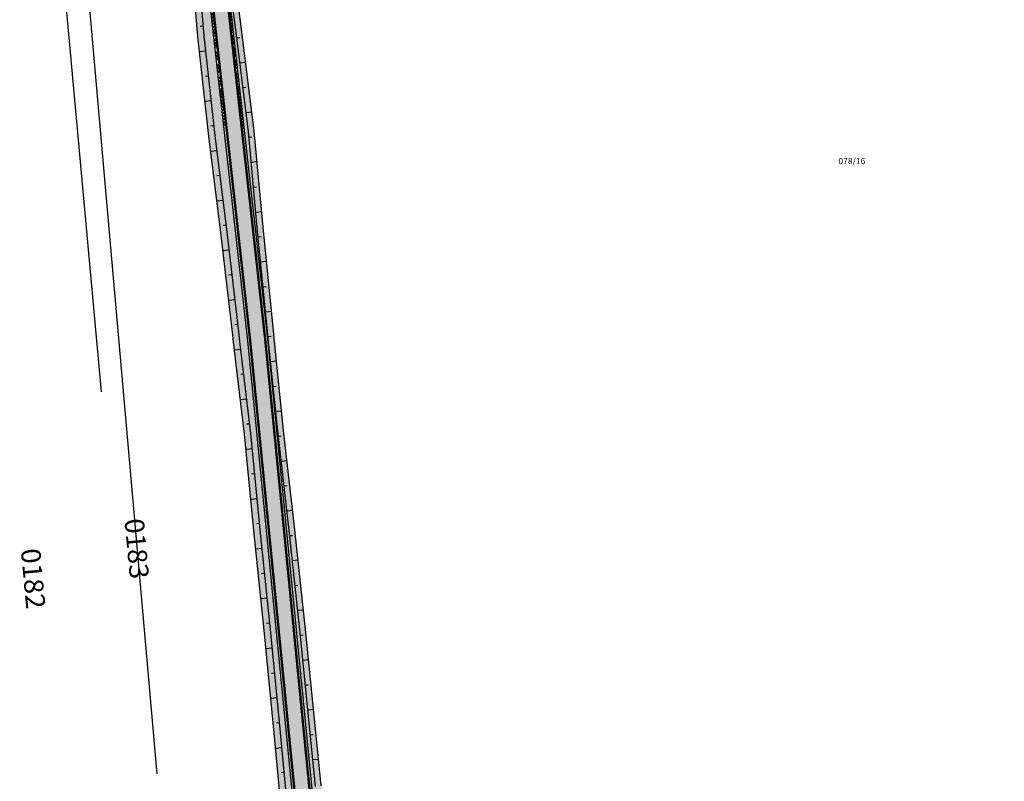
# Model space of a CAD drawing. Units: metres. Extents: x 690486 to 1399051, y 246385 to 493351.
# Drawn here: x 699214 to 699411, y 251292 to 251444 of the extents above; entities that cross this region are included whole.
import ezdxf

# ---------------------------------------------------------------- set-up
doc = ezdxf.new("R2010")
doc.units = ezdxf.units.M
doc.linetypes.add('$AUDIT_BAD_LTYPE2', pattern=[0])
doc.linetypes.add('$AUDIT_BAD_LTYPE3', pattern=[0])
for name, color, linetype in [('$AUDIT_BAD_LAYER1', 7, 'Continuous'), ('SPC-NYOMTERV-PADKA', 4, 'Continuous'), ('SPC-NYOMTERV_Kerékpárút töltésen', 7, 'Continuous')]:
    doc.layers.add(name, color=color, linetype=linetype)
doc.layers.add('A_KPUT-burkolat', color=1, linetype='Continuous', lineweight=50)
doc.styles.get("Standard").update_dxf_attribs({"font": 'arial.ttf'})
pattern_1 = [(0, (0, 0), (0, 0.635), []), (135, (0.3175, -0.3175), (-1.270000548563661, -1.270000548563661), [0.8980260000000002, -0.8980260000000002]), (135, (0.4762500000000001, -0.3175), (-1.270000548563661, -1.270000548563661), [0.8980260000000002, -0.8980260000000002]), (135, (0.635, -0.3175), (-1.270000548563661, -1.270000548563661), [0.8980260000000002, -0.8980260000000002])]
pattern_2 = [(45, (0, 0), (-0.7071067811865475, 0.7071067811865476), []), (45, (0.705, 0), (-0.7071067811865475, 0.7071067811865476), [1, -0.5])]

msp = doc.modelspace()

# ---------------------------------------------------------------- hatches: boundary and pattern name
at = {"lineweight": 50}
h = msp.add_hatch(dxfattribs=at)
h.set_pattern_fill('JIS_STN_1E', color=0)
h.set_pattern_definition(pattern_2)
edge = h.paths.add_edge_path()
edge.add_line((699247.2782652528, 251579.5741472193), (699246.9355029069, 251608.5694371927))
edge.add_arc((699395.4251279876, 251610.3247792606), 148.4999999407017, 177.855349267515, 180.6772796927173, ccw=False)
edge.add_line((699247.0291472771, 251615.8820170055), (699247.0848734429, 251617.3700834497))
edge.add_line((699247.0848734429, 251617.3700834497), (699244.0043908336, 251615.2248141333))
edge.add_line((699244.0043908336, 251615.2248141333), (699243.9688705532, 251613.9651179809))
edge.add_arc((699395.4251278696, 251610.3247792619), 151.4999998227081, 178.62312791306, 180.6772796935759)
edge.add_line((699243.9357125, 251608.5339757372), (699244.2784748459, 251579.5386857641))
edge.add_arc((700445.6945326787, 251593.7409988591), 1201.499999881685, 180.6772796925393, 185.2479295537859)
edge.add_line((699249.2309403226, 251483.8450395062), (699251.4695072363, 251459.4732261376))
edge.add_line((699251.4695072363, 251459.4732261376), (699255.5861516678, 251422.5449424258))
edge.add_line((699255.5861516678, 251422.5449424258), (699258.6693347398, 251421.9654490024))
edge.add_line((699258.6693347398, 251421.9654490024), (699254.4542668113, 251459.776638897))
edge.add_line((699254.4542668113, 251459.776638897), (699252.2183650231, 251484.1194364056))
edge.add_arc((700445.6945326788, 251593.7409988581), 1198.499999881764, 180.6772796925248, 185.2479295538769, ccw=False)
h = msp.add_hatch(dxfattribs=at)
h.set_pattern_fill('CORK', color=0, scale=0.2)
h.set_pattern_definition(pattern_1)
h.paths.add_polyline_path([(699373.0107769981, 250246.7957707368), (699371.5758907238, 250246.6482103604), (699373.1713385225, 250226.7013246034), (699374.8410966381, 250206.7695141242), (699376.8445327498, 250186.8699503535), (699379.1603535337, 250167.0005755001), (699380.6322220319, 250153.1651985788), (699381.1400456384, 250147.0987171038), (699382.7831890719, 250127.1643345764), (699384.0482066527, 250113.6678496878), (699384.6471265442, 250107.2240676504), (699386.6991418524, 250087.3296120806), (699388.6868347985, 250067.4284850218), (699390.783372325, 250047.5386472783), (699392.8555948274, 250027.6462875904), (699393.675255166, 250019.5421395011), (699394.9694530623, 250009.802615496), (699395.2532303886, 250007.7863212821), (699396.8908329739, 249987.8487199809), (699397.1466659263, 249978.7354977099), (699397.2789352691, 249977.5323178689), (699397.8373224454, 249973.5368369682), (699397.9485033922, 249972.8656048028), (699398.742589787, 249967.9866763638), (699398.7685965799, 249967.8385416951), (699399.1194871627, 249963.7839623511), (699399.1615322266, 249963.6160105154), (699399.3731908443, 249962.7869749756), (699400.1984215372, 249959.7821256201), (699400.7550336275, 249957.860317052), (699401.8849576652, 249953.9449438756), (699402.5336249372, 249951.7141355794), (699402.6333587043, 249951.3688729532), (699402.6797661808, 249951.1984814065), (699403.2963287034, 249948.8724268531), (699403.4665438234, 249948.1687817336), (699404.4938842007, 249943.3245589602), (699405.1160286288, 249939.1448969933), (699405.2061115106, 249938.4274838714), (699405.3161907357, 249937.4589354045), (699405.5219020818, 249935.5170351815), (699405.7136663538, 249933.5049389434), (699405.8220709078, 249930.5659540569), (699405.8446547684, 249929.7032200349), (699405.8550894835, 249929.2756299136), (699405.8689919193, 249928.5609870166), (699405.8350415122, 249923.5978288952), (699405.8415739851, 249923.4723189342), (699406.0087623087, 249919.3895610493), (699406.045345124, 249918.6704829958), (699406.1816903022, 249913.7422474604), (699406.1515115219, 249911.0271580988), (699406.0102940233, 249909.5304598176), (699405.9436916087, 249908.7996125859), (699405.6274236132, 249905.3291139642), (699405.457308879, 249903.3356044611), (699405.3541209142, 249901.9158567483), (699405.1594606413, 249898.7023170227), (699405.2333499466, 249895.9422877669), (699405.3125001919, 249893.6076530782), (699405.4944698431, 249892.4388679415), (699405.608785242, 249891.7345025184), (699406.5096785876, 249888.5822174387), (699406.8713651027, 249883.5151053056), (699406.9687269088, 249881.6346743931), (699407.4532024575, 249875.3307468312), (699407.4621025253, 249875.2395234533), (699408.118149045, 249868.5355976101), (699409.733790525, 249848.5981754563), (699411.8401336102, 249828.7087603827), (699413.8535413718, 249808.8102531164), (699416.0374892623, 249788.9284303964), (699417.909576384, 249771.0015518976), (699418.1167674577, 249768.9904565701), (699421.1322911507, 249749.2010568531), (699423.1815378137, 249729.3059123695), (699425.3918683564, 249709.4283961403), (699425.6806950651, 249706.7871990108), (699427.413855829, 249689.5625986787), (699429.3590554199, 249669.6573833622), (699430.7858021952, 249654.7261178236), (699431.2813770015, 249649.7498891451), (699433.2722592657, 249629.8492243238), (699435.3302583998, 249609.955245079), (699435.7228720472, 249605.3959446014), (699437.1861623494, 249590.0411349373), (699439.1443851247, 249570.1372168727), (699440.1325679243, 249560.5409324194), (699441.2910813978, 249550.2476512944), (699443.5030465171, 249530.369305924), (699445.7031837616, 249510.489766095), (699447.8714791804, 249490.6070106634), (699449.9005021914, 249470.7101905633), (699449.931478272, 249470.4064357525), (699451.0764195557, 249456.3323425412), (699451.4730088011, 249450.7672683536), (699453.2140080655, 249430.8413616702), (699454.6506049825, 249417.166219557), (699455.4287186827, 249410.9632935588), (699455.5248013801, 249410.202532155), (699455.5489189189, 249410.0251676478), (699457.0231027569, 249397.2943913343), (699457.6679734378, 249391.0078105753), (699460.1040073371, 249371.1565967805), (699460.9206207095, 249365.6352605539), (699462.0434131386, 249358.1055250076), (699462.3117738119, 249356.3047291441), (699463.0715040149, 249351.3304546942), (699463.3051837288, 249349.901031381), (699463.8817211682, 249346.3650252006), (699464.2521564444, 249344.0837834014), (699464.2550659418, 249344.0658382808), (699464.6865088202, 249341.3999982403), (699465.4860574594, 249336.4342244632), (699466.3004228583, 249331.4701540667), (699466.563625312, 249330.0459360875), (699469.9332127594, 249311.7939498383), (699473.525194787, 249292.1191280136), (699476.8212575455, 249272.3898099055), (699480.1863053149, 249252.6731960282), (699483.6831859894, 249232.9817191734), (699487.3445843396, 249213.3188222418), (699488.228947017, 249208.4232115452), (699489.1333630005, 249203.3475729027), (699489.2455100139, 249202.7100214037), (699490.0133226841, 249198.295088896), (699490.644349116, 249194.5985645794), (699490.8788952417, 249193.2083677328), (699491.3993021284, 249191.8800365957), (699492.7546029164, 249188.4067101271), (699493.391388611, 249186.8471516069), (699494.6904421456, 249183.648171282), (699495.7232055274, 249181.0863034156), (699496.4643305349, 249179.2410070862), (699496.6022611181, 249178.8964006342), (699496.8765666506, 249178.2102382124), (699498.4469836623, 249174.1201617043), (699499.4099373509, 249171.5920277156), (699499.9094939217, 249170.2743173628), (699500.1206087845, 249169.7165320271), (699500.2696416264, 249169.3219046899), (699502.896873414, 249164.9016718673), (699503.2449995651, 249164.3464720358), (699503.6899105313, 249163.6348073276), (699505.6015581716, 249160.5494982919), (699505.7746288137, 249160.2672350662), (699507.5370109277, 249157.3788913121), (699508.2360722567, 249156.1787797377), (699510.778457119, 249151.7562918497), (699510.984623348, 249151.3937257287), (699511.6050028233, 249150.3007127896), (699512.1883798323, 249149.2718521635), (699518.2882980104, 249138.7145955167), (699524.5567599543, 249128.2648095773), (699528.769137777, 249121.6773242962), (699539.9110308745, 249105.0624376936), (699551.507385575, 249088.7379324893), (699554.8292604879, 249082.6472346039), (699556.219387912, 249080.0002367484), (699557.1329009559, 249078.2567694905), (699557.3456695991, 249077.8514561685), (699558.4539443082, 249075.7100542061), (699560.301695422, 249072.1638459139), (699560.687698864, 249071.4267754647), (699561.3237163776, 249070.2155748071), (699562.0082313415, 249068.9148820518), (699562.6569634377, 249067.0155401722), (699562.8539435192, 249066.2885838513), (699563.1239747803, 249065.296594514), (699563.9377050448, 249062.3387743723), (699564.1432959, 249061.5997058956), (699564.5603800548, 249060.1067627854), (699564.6967236734, 249059.6215869384), (699565.2372673552, 249057.7104151079), (699566.3286048893, 249053.996722797), (699566.5937699847, 249053.1156075711), (699566.6429578183, 249052.9530266035), (699567.9946391019, 249048.5222563891), (699568.1860871328, 249047.9022778023), (699569.2370238438, 249044.2999674467), (699569.3576357913, 249043.8895255167), (699569.6647239922, 249041.6864744157), (699570.0311120184, 249039.1173622223), (699570.3964369749, 249037.153164723), (699570.7329988797, 249035.3713394266), (699570.9049110154, 249034.3232597188), (699573.1634744523, 249014.4481205214), (699573.1757063615, 249014.2875668886), (699576.2428230493, 248996.1110924683), (699572.4593696197, 249035.5370082047, 0.118779476270881), (699555.9616337819, 249083.3707723863), (699512.7349602407, 249151.0227069306, -0.09691525870370393), (699489.9266683371, 249208.9079485157), (699467.5833969809, 249330.2337365154, -0.01412512105705836), (699463.2372017994, 249358.256285041), (699456.6782720991, 249410.1929664954), (699441.4809649988, 249560.6810895613), (699426.9166460253, 249706.8930913447), (699419.8788016188, 249771.2036724635), (699409.0549762953, 249881.8387795815, -0.02139670551887282), (699407.8755594669, 249903.3645025444), (699407.8016204706, 249909.5518661751, 0.04263179542069571), (699403.7064966761, 249951.5667838354), (699403.2224208246, 249954.1916023305, -0.01966449566409083), (699400.3976736849, 249973.8033674156), (699396.6325088711, 250009.9723852321), (699385.8630223505, 250113.8050973031)])
h.paths.add_polyline_path([(699382.3122186958, 250207.4915248582), (699380.2443867769, 250227.3848654052), (699378.1835258298, 250247.2788796283), (699376.1499684465, 250267.1755324733), (699374.2573033741, 250287.0858011795), (699374.0610234874, 250289.1738805273), (699372.3874295832, 250307.008265712), (699370.2008861076, 250326.8894064593), (699369.6902497809, 250331.1579604796), (699368.2275847069, 250346.7918243388), (699366.3980997092, 250366.7085921098), (699364.6386923768, 250386.6323521769), (699362.78768865, 250406.5469728253), (699360.8228384261, 250426.4502339569), (699358.9039761144, 250446.3580837273), (699356.6397884102, 250466.2314771925), (699356.019223487, 250471.9531322502), (699355.7450863918, 250475.248284516), (699354.7561292934, 250486.142839511), (699353.1494786136, 250502.6449508747), (699352.7816962434, 250506.0431881344), (699352.7077013984, 250506.713223055), (699352.2151547759, 250511.1585983996), (699350.3243195416, 250525.8975750364), (699350.1235304786, 250527.4693559413), (699348.2941861908, 250545.7943505103), (699346.362747506, 250565.7009178884), (699344.3750955177, 250585.6019081132), (699343.0887546702, 250598.1810830151), (699342.9542732309, 250599.5238140349), (699342.4007299708, 250605.5042165405), (699342.152626776, 250607.9417830332), (699341.3951014775, 250615.6743985501), (699340.4180476016, 250625.4056998217), (699338.6584617075, 250645.3293174227), (699336.8882998971, 250665.2518857435), (699336.5918632959, 250668.3072472873), (699334.8053001793, 250685.1434161275), (699334.3275558623, 250689.1925605618), (699332.6528437232, 250705.0280554225), (699330.7599986793, 250724.9384518345), (699328.71990149, 250744.8342387551), (699328.1489669394, 250750.9313108845), (699327.1663914087, 250760.7588268821), (699326.7411874423, 250764.7361157497), (699324.6150810927, 250784.6233693472), (699323.8062308587, 250792.1595348752), (699323.3390584325, 250796.5509938977), (699322.5210392149, 250804.5023229905), (699321.4490066377, 250816.880308521), (699320.8203913845, 250824.4566383608), (699318.9430275855, 250844.3691604339), (699316.4827895532, 250864.2213804973), (699314.2281126899, 250884.094867158), (699312.5364344872, 250899.0007618403), (699311.9607631267, 250903.967042748), (699309.943633622, 250923.8651051788), (699308.1237197962, 250943.7835708134), (699306.1918500366, 250963.6904539016), (699304.7874295708, 250977.1293384014), (699304.1606970784, 250983.5870655178), (699302.2756743912, 251003.4987952307), (699300.2884303144, 251023.3999494971), (699299.9569131094, 251026.6287632186), (699298.2200988753, 251043.2769440646), (699297.5377368837, 251049.6333286622), (699297.2477615036, 251052.3001289583), (699296.0289253881, 251063.1578922892), (699293.8954539134, 251083.0445265397), (699293.0395235674, 251091.8038559047), (699292.3008563069, 251099.4380149562), (699291.9655662486, 251102.9512221839), (699290.1819481807, 251122.8723314104), (699288.7758466625, 251139.0090680416), (699288.4308251897, 251142.7966427409), (699287.8795937715, 251149.0199135962), (699286.5481827188, 251162.7079939834), (699284.6040233561, 251182.6132832773), (699282.8561088202, 251198.8289952346), (699282.4722616895, 251202.5000860143), (699281.7944606842, 251208.8235425423), (699280.2703935028, 251222.3799803704), (699278.5215081681, 251242.3045122022), (699277.8737012468, 251249.2755867257), (699276.9098488657, 251259.4401904266), (699276.6500395787, 251262.2169645325), (699274.5086548198, 251282.1028189984), (699274.2893384403, 251283.6850024974), (699273.4198690931, 251290.5851763632), (699272.2771866464, 251301.9797965361), (699270.2680933002, 251321.8786871571), (699268.1450922297, 251341.7663531738), (699265.855882358, 251361.637640775), (699263.953442655, 251380.1121902022), (699263.8072715914, 251381.5598948311), (699261.8194770415, 251401.4621889096), (699259.9938085454, 251421.382556271), (699257.5604806565, 251441.2351837483), (699255.0808174937, 251460.0295363842), (699254.9431519979, 251461.0260052757), (699253.2100048403, 251480.9510028104), (699252.9613127921, 251484.1876766364), (699252.8270735069, 251485.9335433377), (699252.4434678948, 251490.9095059758), (699252.058411456, 251495.8849730492), (699251.6902033512, 251500.8615604581), (699251.3214002068, 251505.8379465266), (699251.3099566498, 251505.9920446327), (699251.0947947538, 251508.8859054053), (699250.9498795856, 251510.8141652432), (699250.6237268345, 251515.0233641101), (699250.56318127, 251515.7896116374), (699250.5620209846, 251515.8041921323), (699250.3580968262, 251520.7766619168), (699250.1663590407, 251525.7636435446), (699250.0818902724, 251527.8215533587), (699249.9563490908, 251530.7488975921), (699249.9072653388, 251531.8550180164), (699249.7280518257, 251535.7328262754), (699249.5035964409, 251540.0917682139), (699249.4701990571, 251540.7153328659), (699249.2025428395, 251545.697754014), (699249.1910575883, 251545.9110288708), (699248.9888385441, 251549.656929858), (699248.9334330128, 251550.6806860606), (699248.6628626433, 251555.664320044), (699248.3908249234, 251560.648847059), (699248.1173131759, 251565.6344582811), (699247.9539318276, 251568.8120440237, 0.01769768164359336), (699252.7162691394, 251484.1651692281), (699254.9517267403, 251459.8272076902), (699263.8446192244, 251380.0536780282), (699298.6868638231, 251026.4732154876), (699322.4825882191, 250796.4657136898), (699351.648241706, 250502.4989415414), (699372.9441125551, 250289.0690655678), (699389.8431250888, 250114.2038186336), (699400.6110101689, 250010.3865439238), (699404.3761749833, 249974.217526104, 0.007454345426113941), (699405.2513340204, 249966.8751990953), (699405.2787500335, 249968.6657941818), (699405.2828385293, 249968.8138274144), (699405.348855496, 249973.655940205), (699405.3390505323, 249974.3177606521), (699405.1825474048, 249978.3550773496), (699405.0836362182, 249979.561729747), (699403.628498348, 249988.5501053689), (699401.7339620473, 250008.460960083), (699401.5558297884, 250010.4845666013), (699400.4779484092, 250020.2477120587), (699399.6358912005, 250028.3495371539), (699397.5635298064, 250048.2418824359), (699395.5718290799, 250068.1425938094), (699393.6536144724, 250088.050927133), (699391.7214663674, 250107.9578152801), (699391.196343548, 250114.3313687619), (699390.02124586, 250127.863821836), (699388.1443858157, 250147.7756179433), (699387.5733493295, 250153.8359905129), (699386.1836857522, 250167.6793117343), (699384.2673503562, 250187.5872929356)])
h.paths.add_polyline_path([(699383.3508782648, 250207.5919011272), (699381.2986613028, 250227.486750707), (699379.2470145862, 250247.4370909457), (699378.1785855439, 250247.3272161812), (699378.1835258298, 250247.2788796283), (699380.2443867769, 250227.3848654052), (699382.3122186958, 250207.4915248582), (699384.2673503562, 250187.5872929356), (699386.1836857522, 250167.6793117343), (699387.5733493295, 250153.8359905129), (699388.1443858157, 250147.7756179433), (699390.02124586, 250127.863821836), (699391.1939945346, 250114.3584200569), (699391.1947218006, 250114.3510523356), (699391.7214663674, 250107.9578152801), (699393.6536144724, 250088.050927133), (699395.5718290799, 250068.1425938094), (699397.5635298064, 250048.2418824359), (699399.6358912005, 250028.3495371539), (699400.4779484092, 250020.2477120587), (699401.5557481614, 250010.4853059556), (699401.5558008058, 250010.4848958477), (699401.7339620473, 250008.460960083), (699403.628498348, 249988.5501053689), (699405.0836362182, 249979.561729747), (699405.1825474048, 249978.3550773496), (699405.3390505323, 249974.3177606521), (699405.348855496, 249973.655940205), (699405.2828385293, 249968.8138274144), (699405.2787500335, 249968.6657941818), (699405.2513340204, 249966.8751990952, 0.004253928850471505), (699405.8487466059, 249962.6978808215), (699406.4626074852, 249964.8365441556), (699406.4449881818, 249968.8139893687), (699406.4478229564, 249973.7733066324), (699406.4318930949, 249974.4315246581), (699406.2470914163, 249978.4658955), (699406.1453157756, 249979.6722497102), (699404.7459059204, 249988.666426572), (699402.8322555553, 250008.5752915279), (699402.6506045726, 250010.5988640129), (699401.579796352, 250020.3619952761), (699400.7379257451, 250028.4638397256), (699398.666544497, 250048.3562866682), (699396.6670767362, 250068.2561924476), (699394.7331259521, 250088.1628936217), (699392.786752677, 250108.0683063399), (699392.2453781157, 250114.460025982), (699391.0584238232, 250127.9640549226), (699389.176468946, 250147.875358664), (699388.6038596202, 250153.9355792338), (699387.2197660124, 250167.7794387382), (699385.3026166558, 250187.6873412784)])
h = msp.add_hatch(dxfattribs=at)
h.set_pattern_fill('CORK', color=0, scale=0.2)
h.set_pattern_definition(pattern_1)
h.paths.add_polyline_path([(699246.8934240702, 251490.4312166125), (699246.4544820291, 251495.4255547618), (699246.0134876875, 251500.4199790083), (699245.5704244378, 251505.4146882414), (699245.5566711945, 251505.5693626991), (699245.2980216768, 251508.4741476378), (699245.1266700829, 251510.409978186), (699244.7614894521, 251514.6372267709), (699244.6946835757, 251515.4213079943), (699244.4545509432, 251520.4163045329), (699244.23907862, 251525.4266202472), (699244.1549653896, 251527.4947756149), (699244.0401571146, 251530.4372295621), (699243.9982571993, 251531.5492071297), (699243.9900891264, 251531.7759228676), (699242.6994469365, 251531.8887742926), (699242.7143036034, 251531.4827582473), (699242.7568936185, 251530.3696265826), (699242.873573218, 251527.4241267624), (699242.9590410171, 251525.3538377122), (699243.1779293083, 251520.3383784792), (699243.4213013407, 251515.3385325661), (699243.422529594, 251515.3238689364), (699243.8499871008, 251510.32136404), (699244.0201103045, 251508.3833747325), (699244.2770928815, 251505.4753547381), (699244.2907660427, 251505.3205083944), (699244.7317148801, 251500.3202722184), (699245.1715092333, 251495.3203747855), (699245.6101647853, 251490.3206284288), (699246.0476971148, 251485.320845495), (699246.2009330229, 251483.5667313566), (699246.4833450415, 251480.3331547314), (699248.2103116061, 251460.4075895054), (699248.3194156243, 251459.1074049715), (699249.9030039636, 251440.381553262), (699251.7879232066, 251423.2588307556), (699253.0834427449, 251423.0153340073), (699251.1573153038, 251440.5213797926), (699249.5939071135, 251459.2494811194), (699249.5838277227, 251459.3798247399), (699249.4877727276, 251460.5249251405), (699247.7649557786, 251480.4508715117), (699247.4831305263, 251483.6845020313), (699247.3303303249, 251485.4367656852)])
h.paths.add_polyline_path([(699245.2987081755, 251531.6614995785), (699243.9900891264, 251531.7759228676), (699243.9982571993, 251531.5492071297), (699244.0401571146, 251530.4372295621), (699244.1549653896, 251527.4947756149), (699244.23907862, 251525.4266202472), (699244.4545509432, 251520.4163045329), (699244.6946709146, 251515.4215713569), (699244.6959091321, 251515.4069239924), (699244.7614894521, 251514.6372267709), (699245.1266700829, 251510.409978186), (699245.2980216768, 251508.4741476378), (699245.5566711945, 251505.5693626991), (699245.5704244378, 251505.4146882414), (699246.0134876875, 251500.4199790083), (699246.4544820291, 251495.4255547618), (699246.8934240702, 251490.4312166125), (699247.3303303249, 251485.4367656852), (699247.4831305263, 251483.6845020313), (699247.7649557786, 251480.4508715117), (699249.4877727276, 251460.5249251405), (699249.5838277227, 251459.3798247399), (699249.5939071135, 251459.2494811194), (699251.1573153038, 251440.5213797926), (699253.0834427449, 251423.0153340073), (699255.0722878224, 251422.641524663), (699250.9720473072, 251459.4226573444), (699248.7330362063, 251483.7993066837, -0.009981287343474329)])
h.paths.add_polyline_path([(699253.6075044307, 251491.0098198312), (699253.2192719099, 251495.9801420779), (699252.8482877337, 251500.9516457487), (699252.4790009041, 251505.9231432141), (699252.4675804423, 251506.0770928487), (699252.2532772543, 251508.9681950104), (699252.1095198523, 251510.8946554931), (699251.7287362623, 251515.8656339329), (699251.7275995142, 251515.8802016689), (699251.5121014239, 251520.8471033238), (699251.3095963122, 251525.8286476559), (699251.2219113023, 251527.8844077913), (699251.0930315303, 251530.8087786064), (699251.0773204957, 251531.1562281409), (699249.9338371592, 251531.2562122612), (699249.9563490908, 251530.7488975921), (699250.0818902724, 251527.8215533587), (699250.1663590407, 251525.7636435446), (699250.3580968262, 251520.7766619168), (699250.5620121384, 251515.8044078356), (699250.6237268345, 251515.0233641101), (699250.9498795856, 251510.8141652432), (699251.0947947538, 251508.8859054053), (699251.3099566498, 251505.9920446327), (699251.3214002068, 251505.8379465266), (699251.6902033512, 251500.8615604581), (699252.058411456, 251495.8849730492), (699252.4434678948, 251490.9095059758), (699252.8270735069, 251485.9335433377), (699252.9613127921, 251484.1876766364), (699253.2100048403, 251480.9510028104), (699254.9431519979, 251461.0260052757), (699255.1005727327, 251459.8865413581), (699255.1027125886, 251459.8635847577), (699257.5604806565, 251441.2351837483), (699259.9519107435, 251421.72438503), (699261.1091085174, 251421.5068862685), (699258.6993692685, 251441.3621433303), (699256.2824257235, 251459.9950953242), (699256.1309178928, 251461.1351023456), (699254.3873421433, 251481.0591420075), (699254.1334239552, 251484.2953358092), (699253.9966697944, 251486.0392476209)])
h = msp.add_hatch(dxfattribs=at)
h.set_pattern_fill('JIS_STN_1E', color=0)
h.set_pattern_definition(pattern_2)
h.paths.add_polyline_path([(699245.8016526827, 251531.617523018), (699245.2987081755, 251531.6614995785, 0.009981287343473488), (699248.7330362063, 251483.7993066837), (699250.9720473072, 251459.4226573444), (699255.0722878224, 251422.641524663), (699255.5861516678, 251422.5449424258), (699251.4695072363, 251459.4732261376), (699249.2309403226, 251483.8450395062, -0.009966742956889202)])
h.paths.add_polyline_path([(699249.3223791356, 251531.3096770478), (699248.8194058661, 251531.3536561232, 0.009879219388252073), (699252.2183650231, 251484.1194364056), (699254.4542668113, 251459.776638897), (699258.6693347398, 251421.9654490024), (699259.1831985851, 251421.8688667652), (699254.9517267403, 251459.8272076902), (699252.7162691394, 251484.1651692281, -0.009864589104429642)])
h = msp.add_hatch(dxfattribs=at)
h.set_pattern_fill('CORK', color=0, scale=0.2)
h.set_pattern_definition(pattern_1)
h.paths.add_polyline_path([(699264.4587944826, 251321.3062318554), (699262.4174641332, 251341.2019458033), (699260.4954568143, 251361.1094179863), (699258.3038608704, 251379.4948286061), (699258.1327361824, 251380.9273161612), (699255.7909446589, 251400.7901478135), (699253.3446459644, 251420.6413293478), (699253.0834427449, 251423.0153340073), (699251.7879232066, 251423.2588307556), (699252.0914442921, 251420.5016265195), (699254.5287619424, 251400.6494438075), (699256.8656445527, 251380.7860649256), (699257.0346364016, 251379.3697576984), (699259.2115728152, 251360.982902511), (699261.1351121315, 251341.0755812926), (699263.173325046, 251321.1795601491), (699265.1167005906, 251301.2741936166), (699266.2135711373, 251289.875059084), (699266.83200263, 251282.9501476455), (699266.9676831486, 251281.3597225682), (699268.7656273139, 251261.4400250525), (699269.0169962374, 251258.6624192232), (699269.9239096306, 251248.4922046857), (699270.541953573, 251241.5181972827), (699272.373285098, 251221.6017897977), (699273.7554983236, 251208.0313735101), (699274.4374574674, 251201.7083267299), (699274.8380003693, 251198.0388811715), (699276.0186195548, 251187.3142145723), (699277.3088007548, 251187.2712388159), (699276.1046067727, 251198.1636940919), (699275.7024997806, 251201.832985523), (699275.0181763703, 251208.1557993253), (699273.634157452, 251221.7260376779), (699271.8080964823, 251241.6429645297), (699271.1928305895, 251248.6172456853), (699270.2897428356, 251258.7878372057), (699270.0392709627, 251261.5655314317), (699268.2479510406, 251281.4858817082), (699268.113115459, 251283.0763900467), (699267.4972521848, 251290.0015545604), (699266.4014422882, 251301.4007936108)])
h.paths.add_polyline_path([(699259.8664090672, 251379.6359475661), (699255.0722878224, 251422.641524663), (699253.0834427449, 251423.0153340073), (699253.3446459644, 251420.6413293478), (699255.7909446589, 251400.7901478135), (699258.1327361824, 251380.9273161612), (699258.301957298, 251379.5110344919), (699260.4954568143, 251361.1094179863), (699262.4174641332, 251341.2019458033), (699264.4587944826, 251321.3062318554), (699266.4014422882, 251301.4007936108), (699267.4972521848, 251290.0015545604), (699268.113115459, 251283.0763900467), (699268.2479510406, 251281.4858817082), (699270.0392709627, 251261.5655314317), (699270.2897428356, 251258.7878372057), (699271.1928305895, 251248.6172456853), (699271.8080964823, 251241.6429645297), (699273.634157452, 251221.7260376779), (699275.0181763703, 251208.1557993253), (699275.7024997806, 251201.832985523), (699276.1046067727, 251198.1636940919), (699277.3088007548, 251187.2712388159), (699278.8272432602, 251187.2206597072)])
h.paths.add_polyline_path([(699271.3918245225, 251321.9894209849), (699269.2863563364, 251341.8788147131), (699267.0327037275, 251361.75360617), (699265.1452176506, 251380.1689841421), (699264.9896069132, 251381.6916977102), (699262.9770855028, 251401.5912353192), (699261.1091085174, 251421.5068862685), (699259.9519107435, 251421.72438503), (699259.9938085454, 251421.382556271), (699261.8194770415, 251401.4621889096), (699263.8072715914, 251381.5598948311), (699263.9505618241, 251380.1407224716), (699263.9596249157, 251380.0521544064), (699265.855882358, 251361.637640775), (699268.1450922297, 251341.7663531738), (699270.2680933002, 251321.8786871571), (699272.2771866464, 251301.9797965361), (699273.4198690931, 251290.5851763632), (699274.2893384403, 251283.6850024974), (699274.5086548198, 251282.1028189984), (699276.6500395787, 251262.2169645325), (699276.9098488657, 251259.4401904266), (699277.8737012468, 251249.2755867257), (699278.5215081681, 251242.3045122022), (699280.2703935028, 251222.3799803704), (699281.7944606842, 251208.8235425423), (699282.4722616895, 251202.5000860143), (699282.8561088202, 251198.8289952346), (699284.1264144963, 251187.0441450501), (699285.2037703699, 251187.0082584757), (699283.9301615055, 251198.9348336798), (699283.5486872373, 251202.606158284), (699282.8767589321, 251208.930193515), (699281.372904615, 251222.4886231432), (699279.6009814879, 251242.4108848032), (699278.9489718303, 251249.3815451842), (699277.9810618386, 251259.5457490431), (699277.7197685475, 251262.3223769134), (699275.5979102771, 251282.2101555429), (699275.3854037952, 251283.7930100975), (699274.5362889138, 251290.6951897168), (699273.395737615, 251302.0900198957)])
h = msp.add_hatch(dxfattribs=at)
h.set_pattern_fill('JIS_STN_1E', color=0)
h.set_pattern_definition(pattern_2)
h.paths.add_polyline_path([(699260.3636853369, 251379.6881638738), (699255.5861516678, 251422.5449424258), (699255.0722878224, 251422.641524663), (699259.8664090672, 251379.6359475661), (699278.8272432602, 251187.2206597072), (699279.3313195646, 251187.2038689956)])
h.paths.add_polyline_path([(699263.8446192244, 251380.0536780282), (699259.1831985851, 251421.8688667652), (699258.6693347398, 251421.9654490024), (699263.3473429547, 251380.0014617205), (699282.3557773912, 251187.1031247258), (699282.8598536957, 251187.0863340142)])
h = msp.add_hatch(dxfattribs=at)
h.set_pattern_fill('JIS_STN_1E', color=0)
h.set_pattern_definition(pattern_2)
h.paths.add_polyline_path([(699263.3473429547, 251380.0014617205), (699258.6693347398, 251421.9654490024), (699255.5861516678, 251422.5449424258), (699260.3636853369, 251379.6881638738), (699279.3313195646, 251187.2038689956), (699282.3557773912, 251187.1031247258)])

# ---------------------------------------------------------------- linework, layer by layer
at = {"layer": '$AUDIT_BAD_LAYER1', "linetype": '$AUDIT_BAD_LTYPE2'}
msp.add_line((699215.15, 251595.15), (699241.65, 251293.11), dxfattribs=at)
at = {"layer": '$AUDIT_BAD_LAYER1', "linetype": '$AUDIT_BAD_LTYPE2', "ltscale": 0.4}
for p, q in [((699215.15, 251595.15), (699241.65, 251293.11)), ((699214.27, 251547.91), (699230.58, 251369.47))]:
    msp.add_line(p, q, dxfattribs=at)
at = {"layer": 'A_KPUT-burkolat', "flags": 128}
for points in [[(699403.7141288335, 249954.2822843792, -0.01966449568357165), (699400.8949863473, 249973.8551372513), (699397.1298215333, 250010.0241550686), (699386.3605351928, 250113.8549374696), (699369.4608661492, 250288.726977747), (699348.1655355004, 250502.1514397626), (699319.0004136014, 250796.1128483755), (699295.2045691948, 251026.1215101835), (699260.3636853369, 251379.6881638738), (699251.4695072363, 251459.4732261376), (699249.2309403234, 251483.8450394968, -0.01994586670212547), (699244.2784748459, 251579.538685768), (699243.9357125, 251608.533975738, -0.012313616596588), (699244.0312486759, 251615.9942844397), (699244.205103434, 251620.6367612453)], [(699406.6643768649, 249954.826376792, -0.01966449568358588), (699403.8788623208, 249974.1657562701), (699400.1136975067, 250010.3347740874), (699389.3456122465, 250114.1539784675), (699372.4465059257, 250289.0201958791), (699351.150712248, 250502.4492984301), (699321.9851347023, 250796.4153043594), (699298.1893931619, 251026.4229718727), (699263.3473429547, 251380.0014617205), (699254.4542668113, 251459.776638897), (699252.2183650237, 251484.1194363991, -0.01994586670212445), (699247.2782652528, 251579.5741472239), (699246.9355029069, 251608.5694371939, -0.01231361659660101), (699247.0291472774, 251615.8820170105), (699247.2030020355, 251620.5244938161)]]:
    msp.add_lwpolyline(points, format="xyb", dxfattribs=at)
at = {"layer": 'SPC-NYOMTERV-PADKA', "ltscale": 10, "flags": 128}
for points in [[(699403.2224208283, 249954.1916023104, -0.01966449568356382), (699400.397673685, 249973.8033674149), (699396.6325088711, 250009.9723852321), (699385.8630223505, 250113.8050973031), (699368.9632595198, 250288.6781080583), (699347.6680060425, 250502.1017966513), (699318.5029600847, 250796.0624390446), (699294.7070985336, 251026.0712665687), (699259.8664090672, 251379.6359475661), (699250.9720473072, 251459.4226573444), (699248.7330362067, 251483.7993066798, -0.0199458667021224), (699243.7785097781, 251579.5327755254), (699243.3914926333, 251612.271711044), (699243.6293751044, 251616.1882152247)], [(699407.1560848701, 249954.9170588608, -0.01966449568357712), (699404.3761749831, 249974.2175261066), (699400.6110101689, 250010.3865439238), (699389.8431250888, 250114.2038186336), (699372.9441125551, 250289.0690655678), (699351.648241706, 250502.4989415414), (699322.4825882191, 250796.4657136898), (699298.6868638231, 251026.4732154876), (699263.8446192244, 251380.0536780282), (699254.9517267403, 251459.8272076902), (699252.7162691405, 251484.1651692162, -0.01994586670212145), (699247.7782303207, 251579.5800574666), (699247.3923777757, 251612.2204759971), (699247.6281689006, 251616.0831248146)]]:
    msp.add_lwpolyline(points, format="xyb", dxfattribs=at)
at = {"layer": 'SPC-NYOMTERV-PADKA', "lineweight": -3, "ltscale": 10}
for points in [[(699266.2135711373, 251289.875059084), (699265.1167005906, 251301.2741936166), (699263.173325046, 251321.1795601491), (699261.1351121315, 251341.0755812926), (699259.2115728152, 251360.982902511), (699257.0346364016, 251379.3697576984), (699256.8656445527, 251380.7860649256), (699254.5287619424, 251400.6494438075), (699252.0914442921, 251420.5016265195), (699249.9030039636, 251440.381553262), (699248.3194156243, 251459.1074049715)], [(699274.5362889138, 251290.6951897168), (699273.395737615, 251302.0900198957), (699271.3918245225, 251321.9894209849), (699269.2863563364, 251341.8788147131), (699267.0327037275, 251361.75360617), (699265.1452176506, 251380.1689841421), (699264.9896069132, 251381.6916977102), (699262.9770855028, 251401.5912353192), (699261.1091085174, 251421.5068862685), (699258.6993692685, 251441.3621433303), (699256.2824257235, 251459.9950953242)]]:
    msp.add_lwpolyline(points, dxfattribs=at)
at = {"layer": 'SPC-NYOMTERV-PADKA', "color": 4, "linetype": 'Continuous', "lineweight": -3}
for points in [[(699267.4972521848, 251290.0015545604), (699266.4014422882, 251301.4007936108), (699264.4587944826, 251321.3062318554), (699262.4174641332, 251341.2019458033), (699260.4954568143, 251361.1094179863), (699258.3038608704, 251379.4948286061), (699258.301957298, 251379.5110344919), (699258.1327361824, 251380.9273161612), (699255.7909446589, 251400.7901478135), (699253.3446459644, 251420.6413293478), (699251.1573153038, 251440.5213797926), (699249.5939071135, 251459.2494811194)], [(699273.4198690931, 251290.5851763632), (699272.2771866464, 251301.9797965361), (699270.2680933002, 251321.8786871571), (699268.1450922297, 251341.7663531738), (699265.855882358, 251361.637640775), (699263.9596249157, 251380.0521544064), (699263.9505618241, 251380.1407224716), (699263.8072715914, 251381.5598948311), (699261.8194770415, 251401.4621889096), (699259.9938085454, 251421.382556271), (699257.5604806565, 251441.2351837483), (699255.1027125886, 251459.8635847577)]]:
    msp.add_lwpolyline(points, dxfattribs=at)
at = {"layer": 'SPC-NYOMTERV_Kerékpárút töltésen', "color": 7, "linetype": 'Continuous', "lineweight": -3}
for p, q in [((699250.9939843887, 251442.4779244411, 114.3485323016455), (699250.3657745977, 251442.4078936658, 113.927173681902)), ((699257.6930717307, 251440.153421929, 114.4961414906576), (699258.2618733689, 251440.2168300775, 114.1146296507397)), ((699251.4894228252, 251437.5029453155, 114.3571779521021), (699250.2352799685, 251437.3631375669, 113.5159877784979)), ((699258.3013672805, 251435.1905622167, 114.5049921320037), (699259.43307375, 251435.3167211569, 113.7459236124707)), ((699252.0362549291, 251432.5329378055, 114.3684067516027), (699251.4093222092, 251432.4630493939, 113.9479047005243)), ((699258.9096628304, 251430.2277025044, 114.5138427733498), (699259.4725676617, 251430.2904532961, 114.1362860937347)), ((699252.583087033, 251427.5629302954, 114.3796355511034), (699251.3294990096, 251427.4231843977, 113.5388175203937)), ((699259.5179583802, 251425.2648427921, 114.5226934146959), (699260.6378712358, 251425.3896870187, 113.7715352157684)), ((699253.1299191369, 251422.5929227853, 114.390864350604), (699252.5032638335, 251422.5230652993, 113.9705483709728)), ((699260.0931660051, 251420.2984399042, 114.533207560198), (699260.6519672582, 251420.3607332424, 114.1584032700942)), ((699253.7160461084, 251417.6274980053, 114.4040707183952), (699252.4614809226, 251417.4876431768, 113.5625972763748)), ((699260.5494952365, 251415.3193070849, 114.5496983482963), (699261.6776728281, 251415.4450726373, 113.792996749975)), ((699254.3275796687, 251412.6650362468, 114.4185557077423), (699253.6991745208, 251412.5949836938, 113.9970660563301)), ((699261.0058244677, 251410.3401742656, 114.5661891363946), (699261.5752008064, 251410.4036464798, 114.1842918281771)), ((699254.939113229, 251407.7025744883, 114.4330406970895), (699253.6800578231, 251407.5622191047, 113.5885555334608)), ((699261.4621536991, 251405.3610414462, 114.5826799244928), (699262.6114814617, 251405.4891647506, 113.8117922899443)), ((699255.5506467895, 251402.7401127298, 114.4475256864366), (699254.9199965314, 251402.6698098992, 114.0245301742202)), ((699261.9272886857, 251400.3827518782, 114.5987287828438), (699262.5067634694, 251400.4473498341, 114.2100581530577)), ((699256.1463377187, 251397.7757409174, 114.4612131715531), (699254.8834100198, 251397.6349538632, 113.6141307480937)), ((699262.4242046291, 251395.4075056989, 114.6131826672388), (699263.589335505, 251395.5373906827, 113.831695423919)), ((699256.7317738407, 251392.8101327424, 114.4743844386114), (699256.0996963894, 251392.739670813, 114.0504316662518)), ((699262.9211205727, 251390.4322595195, 114.6276365516337), (699263.5067766649, 251390.4975465475, 114.2348199381001)), ((699257.3172099626, 251387.8445245675, 114.4875557056697), (699256.0518278563, 251387.703463904, 113.6388270396908)), ((699263.4180365162, 251385.4570133402, 114.6420904360287), (699264.5955300089, 251385.5882764682, 113.8523112252138)), ((699257.9026460845, 251382.8789163925, 114.500726972728), (699257.2693414296, 251382.8083176584, 114.0759510791087)), ((699263.9161156134, 251380.4818839677, 114.6564859033315), (699264.5079364292, 251380.5478582189, 114.2595344299348)), ((699258.4923228668, 251377.9138112656, 114.5152206812971), (699257.2218377804, 251377.7886161351, 113.6642133747301)), ((699264.4275535125, 251375.5081102634, 114.6672170395146), (699265.6109817878, 251375.6247267108, 113.8745228790584)), ((699259.0841479296, 251372.948960503, 114.5319096748642), (699258.4469260349, 251372.8861678901, 114.1050801952508)), ((699264.9397263243, 251370.534411538, 114.6777063141283), (699265.5302559036, 251370.5926030339, 114.2821526849665)), ((699259.6759729923, 251367.9841097404, 114.5485986684312), (699258.3975704999, 251367.8581344192, 113.6922880565449)), ((699265.4518991361, 251365.5607128126, 114.6881955887419), (699266.6305891782, 251365.6768623488, 113.8986752325509)), ((699260.2677980551, 251363.0192589777, 114.5652876619982), (699259.6266174574, 251362.9560762694, 114.1358065297253)), ((699265.9767571251, 251360.5883978503, 114.6980465682059), (699266.5642290632, 251360.6462880425, 114.3045410347004)), ((699260.7911222816, 251358.0470196239, 114.578533366651), (699259.5074739521, 251357.9205273716, 113.7187089428056)), ((699266.5489819526, 251355.6212499013, 114.7055141341487), (699267.7150377192, 251355.7361544408, 113.9244565776345)), ((699261.2716231738, 251353.0701612883, 114.5896264973985), (699260.6299905084, 251353.0069340327, 114.1598425571915)), ((699267.1212067801, 251350.6541019523, 114.7129817000915), (699267.6997906085, 251350.7111162996, 114.3254296770828)), ((699261.7521240661, 251348.0933029527, 114.600719628146), (699260.4692417338, 251347.9668861827, 113.7414082911634)), ((699267.6934316074, 251345.6869540034, 114.7204492660344), (699268.8417111547, 251345.8001068528, 113.9512987305135)), ((699262.2326249584, 251343.1164446171, 114.6118127588935), (699261.5913752916, 251343.0532551027, 114.1822853621179)), ((699268.2569143146, 251340.7188359081, 114.7283568386859), (699268.8270846244, 251340.7750211771, 114.3464404313845)), ((699262.7314793466, 251338.1414138009, 114.6238280583607), (699261.448647794, 251338.0150020348, 113.7645507349926)), ((699268.7876470728, 251335.7470834264, 114.7379127754055), (699269.9236046162, 251335.8590220507, 113.9770158709991)), ((699263.2418078112, 251333.1675254972, 114.6364198711038), (699262.6000023587, 251333.1042812149, 114.2065201931254)), ((699269.3183798312, 251330.7753309447, 114.7474687121252), (699269.8841670646, 251330.8310843, 114.3684882150202)), ((699263.7521362756, 251328.1936371934, 114.6490116838469), (699262.4677460181, 251328.0670718306, 113.7886902953013)), ((699269.8491125894, 251325.803578463, 114.7570246488448), (699270.9763039798, 251325.9146532601, 114.0019995648312)), ((699264.2624647402, 251323.2197488896, 114.66160349659), (699263.6198799352, 251323.1564278091, 114.2311817860228)), ((699270.3738525759, 251320.8312035929, 114.7668819050885), (699270.935581842, 251320.8865570713, 114.3906195507296)), ((699264.757616076, 251318.2443414001, 114.6734327160907), (699263.4722585815, 251318.1176807247, 113.812463444535)), ((699270.8761244658, 251315.8564952649, 114.777868868315), (699271.9982879384, 251315.967074605, 114.0262116276986)), ((699265.2432778137, 251313.2679840299, 114.6847851192083), (699264.6006900338, 251313.2046626562, 114.2543614159579)), ((699271.3783963559, 251310.881786937, 114.7888558315416), (699271.9388305623, 251310.9370127986, 114.4134609452841)), ((699265.7289395512, 251308.2916266596, 114.6961375223259), (699264.443945926, 251308.1650018402, 113.8354119808799)), ((699271.8806682458, 251305.907078609, 114.7998427947681), (699273.0002415989, 251306.0174027155, 114.0499204903544)), ((699266.2146012888, 251303.3152692893, 114.7074899254436), (699265.5721954436, 251303.2519658437, 114.2771880872479)), ((699272.3822324442, 251300.9322990704, 114.8108653245859), (699272.9414099712, 251300.9874010973, 114.4363121981967)), ((699266.6958226027, 251298.3384818111, 114.7186192513919), (699265.41136584, 251298.2119098949, 113.8582533158146)), ((699272.8811431816, 251295.9572525302, 114.8220212098887), (699273.9985677474, 251296.0673648927, 114.0735382248001)), ((699267.1742674921, 251293.3614254032, 114.729609095852), (699266.5322706576, 251293.298162262, 114.2995812247756))]:
    msp.add_line(p, q, dxfattribs=at)

# ---------------------------------------------------------------- texts
at = {"layer": '$AUDIT_BAD_LAYER1', "linetype": '$AUDIT_BAD_LTYPE3', "oblique": 15.00000000123157, "width": 1.035276180403427}
msp.add_text('078/16', height=1.207407282869099, dxfattribs=at).set_placement((699377.9024934022, 251414.9391617406))
at = {"layer": '$AUDIT_BAD_LAYER1', "linetype": '$AUDIT_BAD_LTYPE2', "oblique": 15.00000000108921, "width": 1.035276180401161}
for s, p in [('0183', (699235.21, 251343.97)), ('0182', (699214.5, 251337.98))]:
    msp.add_text(s, height=3.863703305173211, rotation=275.2000000013407, dxfattribs=at).set_placement(p)

doc.saveas('drawing.dxf')
